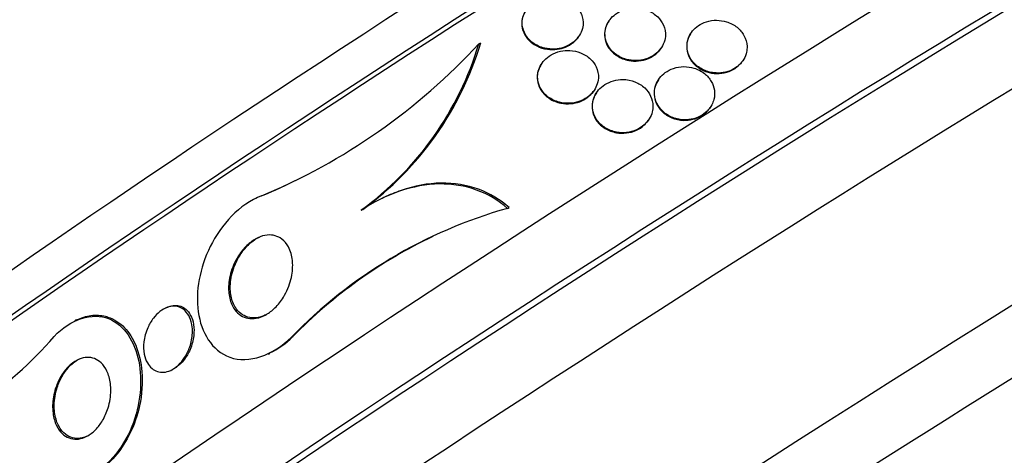
# Paper-space layout 'Layout1' of a CAD drawing. Units: millimetres. Extents: x 0 to 1953, y 0 to 2560.
# Drawn here: x 410 to 423, y 646 to 652 of the extents above; entities that cross this region are included whole.
import ezdxf
from ezdxf import colors
from ezdxf.entities.mleader import LeaderData, LeaderLine
from ezdxf.math import Vec2, Vec3

# ---------------------------------------------------------------- set-up
doc = ezdxf.new("R2010")
doc.units = ezdxf.units.MM
doc.layers.add('DV7_Défaut', color=7, linetype='Continuous')
doc.layers.add('Défaut', color=7, linetype='Continuous')

# ---------------------------------------------------------------- blocks, each defined once
blk = doc.blocks.new('_DOT')
at = {"color": 0}
blk.add_line((0, 0), (-1, 0), dxfattribs=at)
at = {"color": 0, "const_width": 0.333}
blk.add_lwpolyline([(-0.1665, 0, 1), (0.1665, 0, 1)], format="xyb", close=True, dxfattribs=at)
blk = doc.blocks.new('SE6')
at = {"layer": 'DV7_Défaut', "color": 7, "linetype": 'Continuous'}
for p, q in [((417.834, 651.858), (417.829, 651.85)), ((418.96, 651.694), (418.955, 651.686)), ((417.415, 651.638), (417.42, 651.645)), ((416.048, 651.542), (416.075, 651.555)), ((418.543, 651.477), (418.548, 651.484)), ((419.662, 651.303), (419.667, 651.31)), ((416.912, 651.273), (416.907, 651.265)), ((418.515, 651.055), (418.51, 651.048)), ((417.623, 650.895), (417.628, 650.902)), ((417.665, 650.877), (417.66, 650.869)), ((419.217, 650.664), (419.221, 650.671)), ((418.37, 650.491), (418.375, 650.498)), ((413.012, 649.434), (412.988, 649.423)), ((413.066, 649.456), (413.09, 649.467)), ((414.743, 649.434), (414.72, 649.423)), ((414.435, 649.261), (414.458, 649.272)), ((416.441, 649.286), (416.465, 649.297)), ((411.768, 647.927), (411.745, 647.916)), ((410.53, 647.757), (410.508, 647.746)), ((413.475, 647.518), (413.496, 647.528)), ((413.162, 647.289), (413.181, 647.299)), ((411.827, 647.069), (411.85, 647.079))]:
    blk.add_line(p, q, dxfattribs=at)
for centre, radius, start, end in [((409.791, 657.313), 8.512, 292.6294, 317.3156), ((411.86, 652.794), 4.371, 306.0884, 343.3598), ((411.875, 652.816), 4.385, 306.0874, 343.2853), ((409.807, 657.341), 8.531, 292.6372, 296.0304), ((418.244, 642.889), 6.646, 105.7365, 135.8534), ((418.309, 642.828), 6.727, 115.456, 135.6741), ((406.618, 650.585), 4.725, 285.2815, 319.7266)]:
    blk.add_arc(centre, radius, start, end, dxfattribs=at)
for centre, major_axis, start_param, end_param in [((415.64, 650.532), (-12.805, -8.282), 3.141593, 6.283185), ((415.343, 650.991), (-12.386, -8.01), 3.209105, 6.215673), ((415.672, 650.481), (-12.805, -8.282), 3.204035, 6.220743), ((417.325, 647.926), (-14.695, -9.503), 3.183546, 6.241232), ((417.814, 647.17), (-15.115, -9.775), 3.141593, 6.283185), ((417.86, 647.098), (-15.115, -9.775), 3.178461, 6.246317), ((418.423, 646.228), (-15.876, -10.267), 3.289106, 6.121426), ((419.859, 644.008), (-17.214, -11.133), 3.141593, 6.283185), ((421.132, 642.04), (-18.473, -11.947), 3.141593, 6.283185), ((421.673, 641.203), (-19.023, -12.303), 3.196073, 6.228705), ((422.644, 639.702), (-20.133, -13.02), 3.11709, 6.283185), ((422.373, 640.121), (-19.855, -12.841), 3.189887, 6.234891), ((422.644, 639.702), (-20.083, -12.988), 3.187846, 6.236932), ((424.54, 636.77), (-21.753, -14.068), 3.174646, 6.250132), ((425.081, 635.933), (-22.123, -14.307), 3.107104, 6.283185), ((425.081, 635.933), (22.077, 14.278), 0.029853, 3.111739), ((420.319, 643.296), (-17.214, -11.133), 4.095111, 5.937427), ((425.406, 635.43), (-22.326, -14.439), 3.169502, 6.255276), ((425.758, 634.886), (-22.532, -14.572), 3.104406, 6.283185), ((425.758, 634.886), (22.487, 14.543), 0.025977, 3.115616)]:
    blk.add_ellipse(centre, major_axis=major_axis, ratio=0.071162, start_param=start_param, end_param=end_param, dxfattribs=at)
for points, knots in [([(417.476, 651.797), (417.481, 651.85), (417.472, 651.902), (417.453, 651.948), (417.436, 651.988), (417.411, 652.025), (417.379, 652.058), (417.342, 652.095), (417.294, 652.127), (417.24, 652.149), (417.196, 652.167), (417.146, 652.18), (417.093, 652.183), (417.052, 652.186), (417.008, 652.184), (416.964, 652.175), (416.928, 652.167), (416.891, 652.156), (416.856, 652.139), (416.822, 652.123), (416.789, 652.101), (416.761, 652.077), (416.735, 652.055), (416.713, 652.029), (416.696, 652.003), (416.678, 651.976), (416.664, 651.947), (416.655, 651.918), (416.643, 651.877), (416.639, 651.836), (416.643, 651.798), (416.648, 651.749), (416.664, 651.703), (416.689, 651.662), (416.714, 651.621), (416.748, 651.584), (416.789, 651.554), (416.835, 651.521), (416.891, 651.495), (416.952, 651.481), (416.995, 651.471), (417.042, 651.466), (417.09, 651.469), (417.13, 651.472), (417.171, 651.479), (417.21, 651.492), (417.249, 651.505), (417.288, 651.524), (417.322, 651.548), (417.352, 651.568), (417.379, 651.593), (417.4, 651.619), (417.422, 651.645), (417.439, 651.673), (417.451, 651.701), (417.465, 651.732), (417.473, 651.765), (417.476, 651.797)], [0, 0, 0, 0, 0.071804, 0.071804, 0.071804, 0.134527, 0.134527, 0.134527, 0.209183, 0.209183, 0.209183, 0.270237, 0.270237, 0.270237, 0.318073, 0.318073, 0.318073, 0.358, 0.358, 0.358, 0.398163, 0.398163, 0.398163, 0.434862, 0.434862, 0.434862, 0.473034, 0.473034, 0.473034, 0.527468, 0.527468, 0.527468, 0.595916, 0.595916, 0.595916, 0.665083, 0.665083, 0.665083, 0.741634, 0.741634, 0.741634, 0.7947, 0.7947, 0.7947, 0.838175, 0.838175, 0.838175, 0.882036, 0.882036, 0.882036, 0.920331, 0.920331, 0.920331, 0.957757, 0.957757, 0.957757, 1, 1, 1, 1]), ([(416.693, 651.999), (416.682, 651.982), (416.672, 651.965), (416.664, 651.948), (416.65, 651.917), (416.642, 651.886), (416.638, 651.855), (416.633, 651.81), (416.638, 651.765), (416.651, 651.725), (416.664, 651.683), (416.686, 651.645), (416.714, 651.611), (416.748, 651.571), (416.791, 651.537), (416.842, 651.511), (416.886, 651.489), (416.936, 651.473), (416.989, 651.466), (417.032, 651.46), (417.077, 651.459), (417.123, 651.466), (417.161, 651.471), (417.199, 651.481), (417.236, 651.496), (417.273, 651.511), (417.308, 651.532), (417.339, 651.556), (417.366, 651.578), (417.39, 651.603), (417.409, 651.63), (417.411, 651.632), (417.413, 651.635), (417.415, 651.638)], [0, 0, 0, 0, 0.047001, 0.047001, 0.047001, 0.129413, 0.129413, 0.129413, 0.252141, 0.252141, 0.252141, 0.37647, 0.37647, 0.37647, 0.524399, 0.524399, 0.524399, 0.651251, 0.651251, 0.651251, 0.75113, 0.75113, 0.75113, 0.834005, 0.834005, 0.834005, 0.917455, 0.917455, 0.917455, 0.992478, 0.992478, 0.992478, 1, 1, 1, 1]), ([(418.605, 651.642), (418.609, 651.696), (418.599, 651.749), (418.579, 651.796), (418.56, 651.838), (418.534, 651.876), (418.5, 651.909), (418.462, 651.945), (418.415, 651.976), (418.361, 651.998), (418.319, 652.015), (418.271, 652.026), (418.221, 652.03), (418.181, 652.033), (418.137, 652.03), (418.095, 652.022), (418.052, 652.014), (418.009, 651.999), (417.971, 651.978), (417.938, 651.96), (417.907, 651.938), (417.881, 651.913), (417.856, 651.889), (417.835, 651.862), (417.819, 651.834), (417.802, 651.804), (417.79, 651.772), (417.784, 651.741), (417.776, 651.705), (417.775, 651.668), (417.78, 651.633), (417.785, 651.592), (417.799, 651.552), (417.82, 651.515), (417.844, 651.473), (417.878, 651.435), (417.918, 651.403), (417.961, 651.37), (418.014, 651.344), (418.072, 651.328), (418.114, 651.316), (418.16, 651.31), (418.207, 651.311), (418.247, 651.312), (418.289, 651.318), (418.328, 651.33), (418.368, 651.342), (418.407, 651.359), (418.441, 651.381), (418.472, 651.401), (418.5, 651.425), (418.523, 651.452), (418.546, 651.478), (418.564, 651.506), (418.577, 651.536), (418.593, 651.571), (418.602, 651.607), (418.605, 651.642)], [0, 0, 0, 0, 0.073478, 0.073478, 0.073478, 0.137157, 0.137157, 0.137157, 0.209335, 0.209335, 0.209335, 0.266435, 0.266435, 0.266435, 0.313226, 0.313226, 0.313226, 0.360456, 0.360456, 0.360456, 0.401326, 0.401326, 0.401326, 0.440291, 0.440291, 0.440291, 0.482496, 0.482496, 0.482496, 0.531696, 0.531696, 0.531696, 0.590495, 0.590495, 0.590495, 0.65884, 0.65884, 0.65884, 0.731406, 0.731406, 0.731406, 0.783744, 0.783744, 0.783744, 0.82794, 0.82794, 0.82794, 0.872435, 0.872435, 0.872435, 0.912417, 0.912417, 0.912417, 0.952216, 0.952216, 0.952216, 1, 1, 1, 1]), ([(417.829, 651.85), (417.819, 651.836), (417.811, 651.822), (417.804, 651.808), (417.789, 651.776), (417.779, 651.744), (417.775, 651.712), (417.769, 651.674), (417.771, 651.636), (417.779, 651.601), (417.788, 651.559), (417.806, 651.518), (417.831, 651.482), (417.859, 651.441), (417.897, 651.405), (417.943, 651.376), (417.989, 651.346), (418.045, 651.323), (418.105, 651.312), (418.147, 651.304), (418.192, 651.302), (418.237, 651.306), (418.282, 651.311), (418.329, 651.322), (418.372, 651.34), (418.409, 651.356), (418.444, 651.377), (418.473, 651.401), (418.501, 651.424), (418.525, 651.45), (418.543, 651.477), (418.543, 651.477), (418.543, 651.477), (418.543, 651.477)], [0, 0, 0, 0, 0.0394193, 0.0394193, 0.0394193, 0.1263347, 0.1263347, 0.1263347, 0.2286899, 0.2286899, 0.2286899, 0.3509609, 0.3509609, 0.3509609, 0.4911911, 0.4911911, 0.4911911, 0.6359764, 0.6359764, 0.6359764, 0.7352563, 0.7352563, 0.7352563, 0.8355657, 0.8355657, 0.8355657, 0.9213011, 0.9213011, 0.9213011, 0.9998293, 0.9998293, 0.9998293, 1, 1, 1, 1]), ([(419.725, 651.503), (419.724, 651.557), (419.708, 651.609), (419.682, 651.656), (419.659, 651.697), (419.627, 651.735), (419.588, 651.767), (419.547, 651.8), (419.497, 651.827), (419.441, 651.843), (419.4, 651.856), (419.355, 651.863), (419.308, 651.864), (419.262, 651.864), (419.214, 651.857), (419.168, 651.843), (419.129, 651.831), (419.091, 651.812), (419.058, 651.79), (419.028, 651.77), (419.001, 651.745), (418.979, 651.719), (418.956, 651.692), (418.939, 651.662), (418.926, 651.631), (418.912, 651.597), (418.905, 651.562), (418.903, 651.527), (418.901, 651.487), (418.906, 651.447), (418.919, 651.409), (418.933, 651.366), (418.956, 651.325), (418.987, 651.289), (419.02, 651.251), (419.062, 651.217), (419.112, 651.191), (419.159, 651.167), (419.215, 651.149), (419.273, 651.143), (419.313, 651.139), (419.356, 651.14), (419.398, 651.147), (419.44, 651.154), (419.483, 651.167), (419.521, 651.186), (419.555, 651.203), (419.587, 651.225), (419.614, 651.249), (419.641, 651.274), (419.663, 651.301), (419.68, 651.33), (419.698, 651.361), (419.711, 651.394), (419.718, 651.427), (419.723, 651.453), (419.726, 651.478), (419.725, 651.503)], [0, 0, 0, 0, 0.074709, 0.074709, 0.074709, 0.1405, 0.1405, 0.1405, 0.210018, 0.210018, 0.210018, 0.261721, 0.261721, 0.261721, 0.313924, 0.313924, 0.313924, 0.358765, 0.358765, 0.358765, 0.39971, 0.39971, 0.39971, 0.44199, 0.44199, 0.44199, 0.48942, 0.48942, 0.48942, 0.54465, 0.54465, 0.54465, 0.608392, 0.608392, 0.608392, 0.677557, 0.677557, 0.677557, 0.74459, 0.74459, 0.74459, 0.791087, 0.791087, 0.791087, 0.83789, 0.83789, 0.83789, 0.880108, 0.880108, 0.880108, 0.921458, 0.921458, 0.921458, 0.966093, 0.966093, 0.966093, 1, 1, 1, 1]), ([(418.955, 651.686), (418.953, 651.683), (418.95, 651.679), (418.948, 651.676), (418.929, 651.646), (418.915, 651.614), (418.907, 651.582), (418.898, 651.545), (418.895, 651.507), (418.899, 651.471), (418.903, 651.429), (418.916, 651.388), (418.936, 651.35), (418.958, 651.308), (418.99, 651.268), (419.029, 651.236), (419.069, 651.202), (419.119, 651.174), (419.174, 651.156), (419.215, 651.143), (419.26, 651.135), (419.307, 651.134), (419.353, 651.132), (419.402, 651.139), (419.448, 651.152), (419.488, 651.164), (419.526, 651.182), (419.56, 651.204), (419.591, 651.224), (419.618, 651.249), (419.641, 651.275), (419.649, 651.284), (419.656, 651.294), (419.663, 651.304)], [0, 0, 0, 0, 0.00951, 0.00951, 0.00951, 0.097681, 0.097681, 0.097681, 0.198787, 0.198787, 0.198787, 0.316854, 0.316854, 0.316854, 0.450546, 0.450546, 0.450546, 0.58953, 0.58953, 0.58953, 0.6933, 0.6933, 0.6933, 0.798038, 0.798038, 0.798038, 0.888405, 0.888405, 0.888405, 0.970933, 0.970933, 0.970933, 1, 1, 1, 1]), ([(417.686, 651.068), (417.69, 651.123), (417.678, 651.177), (417.656, 651.224), (417.638, 651.264), (417.611, 651.301), (417.578, 651.332), (417.541, 651.368), (417.494, 651.398), (417.441, 651.418), (417.397, 651.436), (417.347, 651.447), (417.295, 651.449), (417.253, 651.451), (417.208, 651.448), (417.165, 651.438), (417.121, 651.428), (417.076, 651.411), (417.037, 651.388), (417.003, 651.368), (416.972, 651.343), (416.947, 651.316), (416.923, 651.291), (416.903, 651.263), (416.889, 651.234), (416.873, 651.204), (416.863, 651.172), (416.857, 651.14), (416.851, 651.104), (416.852, 651.068), (416.858, 651.034), (416.865, 650.993), (416.879, 650.955), (416.9, 650.92), (416.925, 650.879), (416.959, 650.842), (416.999, 650.812), (417.043, 650.78), (417.096, 650.754), (417.154, 650.74), (417.198, 650.729), (417.245, 650.724), (417.294, 650.726), (417.335, 650.728), (417.377, 650.736), (417.417, 650.749), (417.458, 650.762), (417.498, 650.782), (417.532, 650.807), (417.563, 650.828), (417.591, 650.854), (417.613, 650.882), (417.634, 650.909), (417.651, 650.939), (417.663, 650.969), (417.676, 651.001), (417.684, 651.035), (417.686, 651.068)], [0, 0, 0, 0, 0.073571, 0.073571, 0.073571, 0.135069, 0.135069, 0.135069, 0.206589, 0.206589, 0.206589, 0.266736, 0.266736, 0.266736, 0.3155, 0.3155, 0.3155, 0.364786, 0.364786, 0.364786, 0.406634, 0.406634, 0.406634, 0.445366, 0.445366, 0.445366, 0.486545, 0.486545, 0.486545, 0.534153, 0.534153, 0.534153, 0.591091, 0.591091, 0.591091, 0.658021, 0.658021, 0.658021, 0.730714, 0.730714, 0.730714, 0.785496, 0.785496, 0.785496, 0.831092, 0.831092, 0.831092, 0.877057, 0.877057, 0.877057, 0.917554, 0.917554, 0.917554, 0.956882, 0.956882, 0.956882, 1, 1, 1, 1]), ([(416.906, 651.265), (416.895, 651.248), (416.886, 651.232), (416.878, 651.215), (416.863, 651.183), (416.854, 651.151), (416.85, 651.119), (416.846, 651.083), (416.848, 651.046), (416.855, 651.012), (416.865, 650.971), (416.882, 650.932), (416.905, 650.897), (416.933, 650.857), (416.969, 650.821), (417.012, 650.792), (417.058, 650.762), (417.113, 650.739), (417.173, 650.727), (417.216, 650.719), (417.263, 650.716), (417.311, 650.721), (417.351, 650.724), (417.392, 650.734), (417.43, 650.748), (417.469, 650.763), (417.507, 650.784), (417.54, 650.809), (417.569, 650.831), (417.595, 650.858), (417.616, 650.886), (417.618, 650.889), (417.621, 650.892), (417.623, 650.896)], [0, 0, 0, 0, 0.045323, 0.045323, 0.045323, 0.129033, 0.129033, 0.129033, 0.226592, 0.226592, 0.226592, 0.343464, 0.343464, 0.343464, 0.480001, 0.480001, 0.480001, 0.626024, 0.626024, 0.626024, 0.732014, 0.732014, 0.732014, 0.821006, 0.821006, 0.821006, 0.910641, 0.910641, 0.910641, 0.990649, 0.990649, 0.990649, 1, 1, 1, 1]), ([(419.27, 650.776), (419.281, 650.819), (419.283, 650.864), (419.277, 650.906), (419.271, 650.948), (419.256, 650.989), (419.235, 651.025), (419.212, 651.066), (419.179, 651.104), (419.14, 651.134), (419.099, 651.167), (419.05, 651.192), (418.996, 651.209), (418.953, 651.221), (418.907, 651.228), (418.859, 651.228), (418.812, 651.228), (418.762, 651.22), (418.716, 651.204), (418.676, 651.19), (418.638, 651.171), (418.604, 651.146), (418.574, 651.125), (418.547, 651.098), (418.526, 651.07), (418.504, 651.042), (418.487, 651.011), (418.476, 650.979), (418.463, 650.945), (418.456, 650.909), (418.456, 650.874), (418.455, 650.833), (418.462, 650.794), (418.476, 650.757), (418.491, 650.714), (418.515, 650.675), (418.546, 650.64), (418.58, 650.602), (418.622, 650.57), (418.671, 650.546), (418.718, 650.522), (418.773, 650.506), (418.831, 650.501), (418.872, 650.497), (418.916, 650.499), (418.959, 650.507), (419.002, 650.515), (419.045, 650.53), (419.084, 650.55), (419.119, 650.569), (419.151, 650.592), (419.177, 650.619), (419.203, 650.644), (419.225, 650.674), (419.241, 650.704), (419.254, 650.727), (419.263, 650.751), (419.27, 650.776)], [0, 0, 0, 0, 0.058357, 0.058357, 0.058357, 0.116344, 0.116344, 0.116344, 0.181246, 0.181246, 0.181246, 0.24956, 0.24956, 0.24956, 0.303022, 0.303022, 0.303022, 0.356983, 0.356983, 0.356983, 0.403406, 0.403406, 0.403406, 0.445381, 0.445381, 0.445381, 0.48801, 0.48801, 0.48801, 0.535099, 0.535099, 0.535099, 0.589279, 0.589279, 0.589279, 0.651425, 0.651425, 0.651425, 0.719077, 0.719077, 0.719077, 0.78569, 0.78569, 0.78569, 0.833769, 0.833769, 0.833769, 0.882171, 0.882171, 0.882171, 0.925633, 0.925633, 0.925633, 0.967652, 0.967652, 0.967652, 1, 1, 1, 1]), ([(418.434, 650.69), (418.434, 650.737), (418.423, 650.783), (418.403, 650.825), (418.384, 650.866), (418.357, 650.904), (418.322, 650.936), (418.285, 650.971), (418.239, 651), (418.188, 651.02), (418.137, 651.04), (418.079, 651.052), (418.02, 651.052), (417.979, 651.052), (417.936, 651.047), (417.894, 651.035), (417.852, 651.024), (417.811, 651.005), (417.775, 650.982), (417.742, 650.961), (417.713, 650.936), (417.689, 650.908), (417.666, 650.881), (417.647, 650.851), (417.633, 650.82), (417.619, 650.788), (417.61, 650.754), (417.607, 650.72), (417.603, 650.682), (417.607, 650.644), (417.616, 650.608), (417.626, 650.567), (417.645, 650.527), (417.671, 650.492), (417.699, 650.453), (417.737, 650.418), (417.781, 650.391), (417.826, 650.362), (417.879, 650.341), (417.937, 650.33), (417.98, 650.322), (418.026, 650.32), (418.073, 650.325), (418.119, 650.33), (418.167, 650.343), (418.21, 650.363), (418.248, 650.38), (418.284, 650.403), (418.314, 650.429), (418.342, 650.454), (418.366, 650.482), (418.384, 650.512), (418.403, 650.542), (418.416, 650.574), (418.425, 650.607), (418.432, 650.635), (418.435, 650.663), (418.434, 650.69)], [0, 0, 0, 0, 0.062978, 0.062978, 0.062978, 0.12563, 0.12563, 0.12563, 0.194467, 0.194467, 0.194467, 0.262593, 0.262593, 0.262593, 0.309933, 0.309933, 0.309933, 0.357631, 0.357631, 0.357631, 0.40003, 0.40003, 0.40003, 0.440985, 0.440985, 0.440985, 0.485046, 0.485046, 0.485046, 0.535532, 0.535532, 0.535532, 0.594452, 0.594452, 0.594452, 0.661152, 0.661152, 0.661152, 0.730513, 0.730513, 0.730513, 0.782423, 0.782423, 0.782423, 0.834817, 0.834817, 0.834817, 0.880032, 0.880032, 0.880032, 0.921317, 0.921317, 0.921317, 0.963629, 0.963629, 0.963629, 1, 1, 1, 1]), ([(418.51, 651.048), (418.51, 651.048), (418.51, 651.048), (418.509, 651.048), (418.489, 651.018), (418.474, 650.986), (418.465, 650.954), (418.454, 650.918), (418.45, 650.881), (418.451, 650.846), (418.453, 650.805), (418.463, 650.765), (418.48, 650.728), (418.498, 650.686), (418.526, 650.646), (418.56, 650.613), (418.597, 650.577), (418.643, 650.547), (418.694, 650.526), (418.743, 650.506), (418.799, 650.494), (418.856, 650.492), (418.898, 650.491), (418.94, 650.496), (418.982, 650.506), (419.023, 650.516), (419.064, 650.533), (419.1, 650.555), (419.133, 650.575), (419.163, 650.6), (419.187, 650.627), (419.198, 650.639), (419.208, 650.652), (419.217, 650.665)], [0, 0, 0, 0, 0.000396, 0.000396, 0.000396, 0.086763, 0.086763, 0.086763, 0.183247, 0.183247, 0.183247, 0.294645, 0.294645, 0.294645, 0.421753, 0.421753, 0.421753, 0.558067, 0.558067, 0.558067, 0.689325, 0.689325, 0.689325, 0.782644, 0.782644, 0.782644, 0.876506, 0.876506, 0.876506, 0.962044, 0.962044, 0.962044, 1, 1, 1, 1]), ([(417.66, 650.869), (417.647, 650.85), (417.636, 650.831), (417.628, 650.812), (417.613, 650.779), (417.605, 650.745), (417.602, 650.711), (417.598, 650.673), (417.602, 650.635), (417.611, 650.599), (417.622, 650.558), (417.642, 650.518), (417.667, 650.483), (417.696, 650.444), (417.734, 650.409), (417.778, 650.382), (417.824, 650.354), (417.878, 650.333), (417.935, 650.323), (417.978, 650.315), (418.025, 650.313), (418.071, 650.319), (418.117, 650.324), (418.165, 650.337), (418.208, 650.357), (418.245, 650.374), (418.281, 650.397), (418.311, 650.424), (418.334, 650.444), (418.354, 650.467), (418.371, 650.491)], [0, 0, 0, 0, 0.052569, 0.052569, 0.052569, 0.140855, 0.140855, 0.140855, 0.24215, 0.24215, 0.24215, 0.360433, 0.360433, 0.360433, 0.494269, 0.494269, 0.494269, 0.633196, 0.633196, 0.633196, 0.736665, 0.736665, 0.736665, 0.841095, 0.841095, 0.841095, 0.931269, 0.931269, 0.931269, 1, 1, 1, 1]), ([(416.441, 649.286), (416.318, 649.394), (416.177, 649.479), (415.858, 649.595), (415.687, 649.623), (415.324, 649.617), (415.14, 649.583), (414.775, 649.458), (414.601, 649.37), (414.435, 649.261)], [0, 0, 0, 0, 0.25, 0.25, 0.5, 0.5, 0.75, 0.75, 1, 1, 1, 1]), ([(416.465, 649.297), (416.341, 649.405), (416.201, 649.49), (415.882, 649.606), (415.711, 649.635), (415.348, 649.629), (415.164, 649.594), (414.901, 649.504), (414.822, 649.472), (414.745, 649.435)], [0, 0, 0, 0, 0.290755, 0.290755, 0.58151, 0.58151, 0.872265, 0.872265, 1, 1, 1, 1]), ([(413.066, 649.456), (412.765, 649.345), (412.512, 649.059), (412.218, 648.468), (412.161, 648.15), (412.239, 647.588), (412.383, 647.336), (412.885, 647.153), (413.234, 647.274), (413.475, 647.518)], [0, 0, 0, 0, 0.25, 0.25, 0.5, 0.5, 0.75, 0.75, 1, 1, 1, 1]), ([(413.494, 648.535), (413.497, 648.463), (413.489, 648.387), (413.47, 648.312), (413.449, 648.229), (413.415, 648.144), (413.367, 648.067), (413.334, 648.014), (413.295, 647.964), (413.251, 647.921), (413.214, 647.885), (413.173, 647.854), (413.13, 647.829), (413.087, 647.805), (413.041, 647.788), (412.996, 647.78), (412.956, 647.773), (412.917, 647.773), (412.882, 647.78), (412.846, 647.787), (412.813, 647.8), (412.785, 647.819), (412.752, 647.839), (412.725, 647.866), (412.702, 647.896), (412.669, 647.941), (412.645, 647.996), (412.632, 648.054), (412.618, 648.113), (412.614, 648.177), (412.618, 648.243), (412.624, 648.32), (412.642, 648.402), (412.673, 648.48), (412.699, 648.548), (412.735, 648.615), (412.78, 648.677), (412.814, 648.724), (412.855, 648.769), (412.9, 648.807), (412.937, 648.837), (412.978, 648.864), (413.019, 648.884), (413.061, 648.903), (413.105, 648.916), (413.147, 648.92), (413.185, 648.923), (413.221, 648.92), (413.254, 648.911), (413.288, 648.901), (413.319, 648.886), (413.346, 648.866), (413.384, 648.837), (413.415, 648.799), (413.438, 648.757), (413.467, 648.702), (413.484, 648.639), (413.491, 648.572), (413.493, 648.56), (413.494, 648.547), (413.494, 648.535)], [0, 0, 0, 0, 0.070647, 0.070647, 0.070647, 0.148274, 0.148274, 0.148274, 0.200217, 0.200217, 0.200217, 0.24289, 0.24289, 0.24289, 0.28593, 0.28593, 0.28593, 0.323666, 0.323666, 0.323666, 0.360857, 0.360857, 0.360857, 0.402405, 0.402405, 0.402405, 0.463802, 0.463802, 0.463802, 0.525973, 0.525973, 0.525973, 0.60017, 0.60017, 0.60017, 0.664033, 0.664033, 0.664033, 0.713289, 0.713289, 0.713289, 0.753645, 0.753645, 0.753645, 0.794302, 0.794302, 0.794302, 0.830651, 0.830651, 0.830651, 0.867755, 0.867755, 0.867755, 0.920511, 0.920511, 0.920511, 0.987826, 0.987826, 0.987826, 1, 1, 1, 1]), ([(413.123, 647.825), (413.089, 647.809), (413.054, 647.797), (413.02, 647.791), (412.98, 647.784), (412.941, 647.784), (412.905, 647.79), (412.87, 647.797), (412.837, 647.81), (412.808, 647.828), (412.776, 647.848), (412.748, 647.875), (412.725, 647.905), (412.692, 647.95), (412.668, 648.004), (412.655, 648.062), (412.641, 648.12), (412.636, 648.184), (412.641, 648.249), (412.646, 648.327), (412.664, 648.408), (412.694, 648.487), (412.72, 648.555), (412.756, 648.623), (412.8, 648.685), (412.835, 648.733), (412.876, 648.778), (412.921, 648.816), (412.957, 648.846), (412.997, 648.873), (413.038, 648.893)], [0, 0, 0, 0, 0.0660857, 0.0660857, 0.0660857, 0.1415349, 0.1415349, 0.1415349, 0.2157103, 0.2157103, 0.2157103, 0.2984887, 0.2984887, 0.2984887, 0.4209236, 0.4209236, 0.4209236, 0.5449252, 0.5449252, 0.5449252, 0.6932554, 0.6932554, 0.6932554, 0.8216801, 0.8216801, 0.8216801, 0.9205463, 0.9205463, 0.9205463, 1, 1, 1, 1]), ([(412.12, 647.574), (412.117, 647.514), (412.105, 647.451), (412.084, 647.389), (412.067, 647.338), (412.043, 647.288), (412.013, 647.242), (411.989, 647.204), (411.96, 647.169), (411.928, 647.139), (411.896, 647.109), (411.859, 647.083), (411.822, 647.066), (411.79, 647.051), (411.757, 647.043), (411.725, 647.04), (411.696, 647.038), (411.667, 647.041), (411.641, 647.05), (411.613, 647.058), (411.588, 647.073), (411.566, 647.091), (411.54, 647.112), (411.519, 647.138), (411.502, 647.168), (411.482, 647.204), (411.467, 647.246), (411.459, 647.29), (411.449, 647.342), (411.448, 647.399), (411.455, 647.456), (411.462, 647.52), (411.48, 647.586), (411.508, 647.648), (411.528, 647.695), (411.555, 647.741), (411.586, 647.781), (411.612, 647.815), (411.642, 647.846), (411.674, 647.871), (411.706, 647.897), (411.742, 647.917), (411.778, 647.93), (411.808, 647.941), (411.84, 647.946), (411.869, 647.946), (411.898, 647.945), (411.925, 647.939), (411.95, 647.929), (411.977, 647.918), (412.001, 647.901), (412.021, 647.88), (412.046, 647.856), (412.066, 647.826), (412.081, 647.793), (412.1, 647.753), (412.112, 647.708), (412.117, 647.66), (412.12, 647.632), (412.121, 647.603), (412.12, 647.574)], [0, 0, 0, 0, 0.072004, 0.072004, 0.072004, 0.130623, 0.130623, 0.130623, 0.178015, 0.178015, 0.178015, 0.225905, 0.225905, 0.225905, 0.266725, 0.266725, 0.266725, 0.304857, 0.304857, 0.304857, 0.345668, 0.345668, 0.345668, 0.393086, 0.393086, 0.393086, 0.450166, 0.450166, 0.450166, 0.517964, 0.517964, 0.517964, 0.592584, 0.592584, 0.592584, 0.647383, 0.647383, 0.647383, 0.691966, 0.691966, 0.691966, 0.736967, 0.736967, 0.736967, 0.775979, 0.775979, 0.775979, 0.813781, 0.813781, 0.813781, 0.855559, 0.855559, 0.855559, 0.905181, 0.905181, 0.905181, 0.965415, 0.965415, 0.965415, 1, 1, 1, 1]), ([(411.769, 647.927), (411.79, 647.937), (411.811, 647.945), (411.832, 647.95), (411.862, 647.957), (411.892, 647.958), (411.919, 647.954), (411.947, 647.95), (411.973, 647.941), (411.997, 647.927), (412.023, 647.912), (412.046, 647.891), (412.065, 647.867), (412.088, 647.838), (412.106, 647.803), (412.119, 647.765), (412.134, 647.719), (412.141, 647.668), (412.142, 647.615), (412.142, 647.583), (412.14, 647.55), (412.135, 647.516)], [0, 0, 0, 0, 0.0883645, 0.0883645, 0.0883645, 0.2131853, 0.2131853, 0.2131853, 0.3405005, 0.3405005, 0.3405005, 0.4855751, 0.4855751, 0.4855751, 0.660245, 0.660245, 0.660245, 0.8714786, 0.8714786, 0.8714786, 1, 1, 1, 1]), ([(410.223, 647.531), (410.446, 647.769), (410.753, 647.863), (411.189, 647.687), (411.328, 647.462), (411.438, 646.922), (411.412, 646.6), (411.167, 645.99), (410.926, 645.701), (410.661, 645.606)], [0, 0, 0, 0, 0.25, 0.25, 0.5, 0.5, 0.75, 0.75, 1, 1, 1, 1]), ([(410.531, 647.757), (410.597, 647.788), (410.664, 647.809), (410.728, 647.817), (410.797, 647.827), (410.865, 647.823), (410.928, 647.807), (410.939, 647.804), (410.95, 647.801), (410.962, 647.797), (411.049, 647.769), (411.126, 647.716), (411.189, 647.65), (411.252, 647.583), (411.304, 647.501), (411.342, 647.409), (411.387, 647.3), (411.416, 647.176), (411.427, 647.045), (411.439, 646.899), (411.428, 646.74), (411.395, 646.581), (411.367, 646.454), (411.324, 646.323), (411.264, 646.201), (411.215, 646.1), (411.154, 646.002), (411.083, 645.916), (411.012, 645.83), (410.929, 645.753), (410.843, 645.697), (410.79, 645.663), (410.736, 645.636), (410.681, 645.616)], [0, 0, 0, 0, 0.0683697, 0.0683697, 0.0683697, 0.1428171, 0.1428171, 0.1428171, 0.1563847, 0.1563847, 0.1563847, 0.2645756, 0.2645756, 0.2645756, 0.3717528, 0.3717528, 0.3717528, 0.4988317, 0.4988317, 0.4988317, 0.6409067, 0.6409067, 0.6409067, 0.7548838, 0.7548838, 0.7548838, 0.8485997, 0.8485997, 0.8485997, 0.9432124, 0.9432124, 0.9432124, 1, 1, 1, 1]), ([(412.135, 647.516), (412.125, 647.455), (412.106, 647.391), (412.078, 647.33), (412.057, 647.286), (412.031, 647.242), (411.999, 647.203), (411.973, 647.171), (411.943, 647.141), (411.911, 647.117), (411.891, 647.102), (411.87, 647.089), (411.848, 647.079)], [0, 0, 0, 0, 0.366625, 0.366625, 0.366625, 0.636294, 0.636294, 0.636294, 0.85959, 0.85959, 0.85959, 1, 1, 1, 1]), ([(411.001, 646.787), (411, 646.711), (410.988, 646.63), (410.963, 646.552), (410.945, 646.492), (410.919, 646.433), (410.887, 646.378), (410.86, 646.332), (410.827, 646.289), (410.791, 646.252), (410.754, 646.215), (410.713, 646.184), (410.671, 646.162), (410.634, 646.142), (410.596, 646.13), (410.559, 646.125), (410.523, 646.12), (410.487, 646.123), (410.455, 646.131), (410.42, 646.141), (410.387, 646.157), (410.359, 646.179), (410.326, 646.205), (410.297, 646.238), (410.275, 646.276), (410.248, 646.321), (410.228, 646.374), (410.217, 646.431), (410.203, 646.496), (410.2, 646.569), (410.207, 646.643), (410.214, 646.72), (410.234, 646.802), (410.266, 646.88), (410.288, 646.935), (410.317, 646.989), (410.352, 647.037), (410.381, 647.078), (410.415, 647.116), (410.451, 647.147), (410.488, 647.178), (410.528, 647.204), (410.568, 647.22), (410.605, 647.235), (410.642, 647.243), (410.676, 647.244), (410.711, 647.245), (410.745, 647.239), (410.776, 647.227), (410.81, 647.214), (410.842, 647.194), (410.868, 647.168), (410.9, 647.138), (410.927, 647.1), (410.947, 647.057), (410.972, 647.006), (410.988, 646.947), (410.996, 646.884), (411, 646.853), (411.001, 646.82), (411.001, 646.787)], [0, 0, 0, 0, 0.072842, 0.072842, 0.072842, 0.127429, 0.127429, 0.127429, 0.172839, 0.172839, 0.172839, 0.218616, 0.218616, 0.218616, 0.258973, 0.258973, 0.258973, 0.298248, 0.298248, 0.298248, 0.341116, 0.341116, 0.341116, 0.391111, 0.391111, 0.391111, 0.450733, 0.450733, 0.450733, 0.519913, 0.519913, 0.519913, 0.593238, 0.593238, 0.593238, 0.644307, 0.644307, 0.644307, 0.687187, 0.687187, 0.687187, 0.730357, 0.730357, 0.730357, 0.76922, 0.76922, 0.76922, 0.808487, 0.808487, 0.808487, 0.852733, 0.852733, 0.852733, 0.905411, 0.905411, 0.905411, 0.968462, 0.968462, 0.968462, 1, 1, 1, 1]), ([(410.68, 646.166), (410.656, 646.154), (410.632, 646.146), (410.608, 646.14), (410.572, 646.132), (410.536, 646.131), (410.502, 646.136), (410.467, 646.142), (410.434, 646.154), (410.404, 646.173), (410.37, 646.194), (410.341, 646.222), (410.316, 646.256), (410.287, 646.296), (410.265, 646.343), (410.25, 646.395), (410.232, 646.455), (410.223, 646.523), (410.225, 646.593), (410.226, 646.669), (410.24, 646.751), (410.265, 646.83), (410.284, 646.889), (410.311, 646.949), (410.344, 647.004), (410.372, 647.049), (410.405, 647.091), (410.441, 647.128), (410.478, 647.164), (410.519, 647.195), (410.561, 647.217), (410.564, 647.218), (410.567, 647.22), (410.57, 647.222)], [0, 0, 0, 0, 0.05169, 0.05169, 0.05169, 0.129632, 0.129632, 0.129632, 0.212621, 0.212621, 0.212621, 0.30822, 0.30822, 0.30822, 0.422142, 0.422142, 0.422142, 0.556107, 0.556107, 0.556107, 0.702544, 0.702544, 0.702544, 0.81216, 0.81216, 0.81216, 0.902179, 0.902179, 0.902179, 0.992989, 0.992989, 0.992989, 1, 1, 1, 1])]:
    blk.add_open_spline(points, degree=3, knots=knots, dxfattribs=at)
blk.add_open_spline([(413.18, 647.305), (413.294, 647.358), (413.403, 647.434), (413.496, 647.528)], degree=3, dxfattribs=at)

psp = doc.layouts.get("Layout1")

# ---------------------------------------------------------------- block references
at = {"layer": 'Défaut'}
psp.add_blockref('SE6', (0, 0), dxfattribs=at)

# ---------------------------------------------------------------- leaders
at = {"layer": 'Défaut', "color": 7, "linetype": 'Continuous'}
ml = psp.add_multileader_mtext('Standard', dxfattribs=at)
ml.set_content('{\\pxsm0.9;\\fSolid Edge ISO|b1||i0||c0|p34;\\W1.;15/06/2016\\P}', color=256)
ml.set_leader_properties()
ml.set_arrow_properties(name='DOT')
ml.build(insert=Vec2(0, 0))
ml.multileader.update_dxf_attribs({"leader_type": 0, "dogleg_length": 0, "arrow_head_size": 12})
ctx = ml.context
ctx.base_point, ctx.char_height, ctx.arrow_head_size, ctx.landing_gap_size = Vec3(1863.235, 2552.96), 12, 12, 4.2
notes = []
notes.append((ctx, [(0, (0, 0, 0), (0, 0), (1, 0), 1, [])]))
ctx.mtext.insert = Vec3(1867.435, 2559.08)
for ctx, leaders in notes:
    for number, flags, end, landing, length, lines in leaders:
        leader = LeaderData()
        leader.index, (leader.has_last_leader_line, leader.has_dogleg_vector, leader.attachment_direction) = number, flags
        leader.last_leader_point, leader.dogleg_vector, leader.dogleg_length = Vec3(end), Vec3(landing), length
        for number, points, colour, breaks in lines:
            line = LeaderLine()
            line.index, line.vertices, line.color, line.breaks = number, Vec3.list(points), colors.encode_raw_color(colour), breaks
            leader.lines.append(line)
        ctx.leaders.append(leader)

doc.saveas('drawing.dxf')
